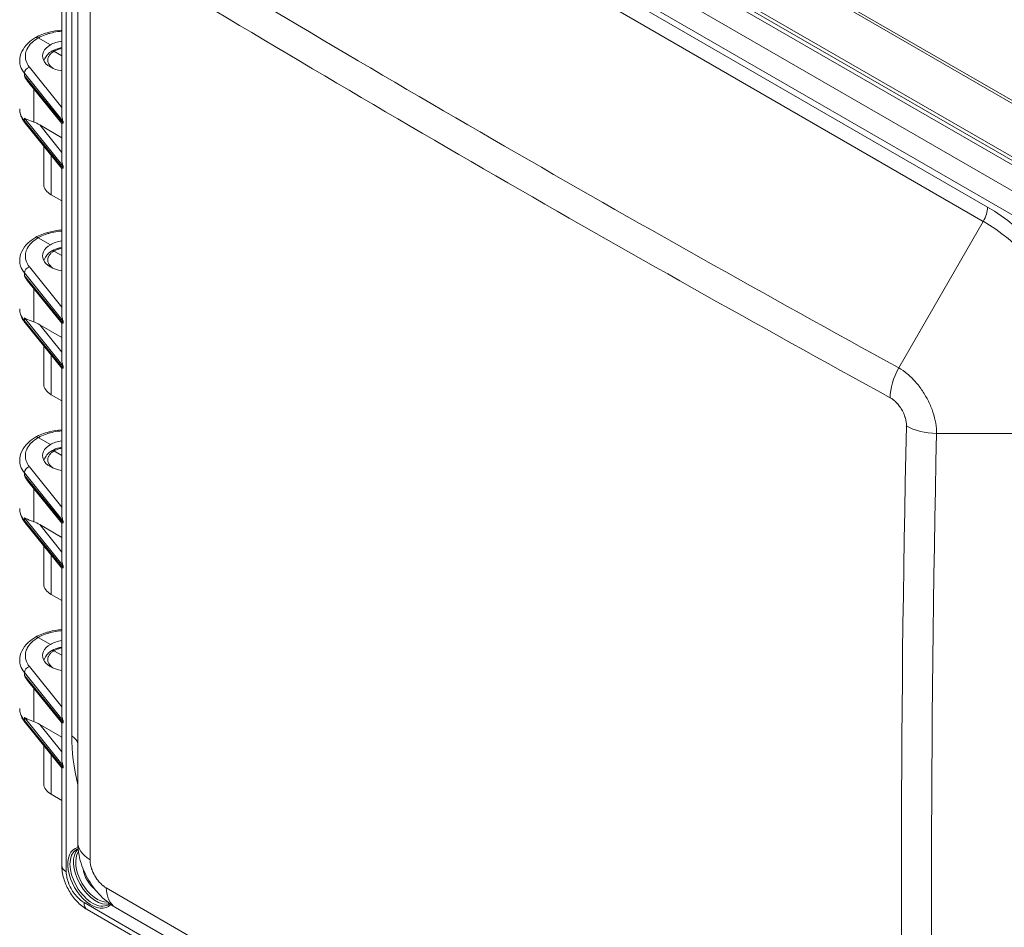
# Model space of a CAD drawing. Units: inches. Extents: x 0.2 to 67.8, y 1.2 to 42.8.
# Drawn here: x 58.8 to 63.6, y 33.6 to 38.1 of the extents above; entities that cross this region are included whole.
import ezdxf

# ---------------------------------------------------------------- set-up
doc = ezdxf.new("R2010")
doc.units = ezdxf.units.IN
doc.header["$LTSCALE"] = 2
doc.header["$MEASUREMENT"] = 0
doc.layers.add('Visible (ANSI)', color=7, linetype='Continuous', lineweight=18)
doc.layers.add('Visible Narrow (ANSI)', color=7, linetype='Continuous', lineweight=5)

msp = doc.modelspace()

# ---------------------------------------------------------------- linework, layer by layer
at = {"layer": 'Visible (ANSI)'}
for p, q in [((64.5604, 37.1735), (59.5656, 40.0573)), ((59.2688, 39.934), (64.313, 37.0218)), ((64.3102, 37.0412), (59.2717, 39.9502)), ((59.2379, 39.9302), (64.2761, 37.0214)), ((59.0657, 38.4995), (59.0657, 34.0649)), ((58.9872, 37.6335), (58.9872, 38.3487)), ((58.872, 38.0073), (58.9314, 37.973)), ((58.9872, 37.9197), (58.9491, 37.9417)), ((58.9883, 37.588), (58.826, 37.7871)), ((58.9883, 37.3675), (58.8075, 37.5894)), ((58.8792, 37.5806), (58.9872, 37.5174)), ((58.9872, 37.413), (58.9872, 37.5894)), ((58.899, 37.2882), (58.899, 37.4771)), ((58.9872, 36.6537), (58.9872, 37.3689)), ((58.9356, 37.2376), (58.9872, 37.2079)), ((58.872, 37.0275), (58.9314, 36.9932)), ((58.9872, 36.9399), (58.9491, 36.9619)), ((58.9883, 36.6082), (58.826, 36.8073)), ((58.9883, 36.3877), (58.8075, 36.6096)), ((58.8792, 36.6008), (58.9872, 36.5376)), ((58.9872, 36.4332), (58.9872, 36.6096)), ((58.899, 36.3084), (58.899, 36.4973)), ((58.9872, 35.6739), (58.9872, 36.3891)), ((58.9356, 36.2578), (58.9872, 36.2281)), ((58.872, 36.0477), (58.9314, 36.0134)), ((58.9872, 35.9601), (58.9491, 35.9821)), ((58.9883, 35.6284), (58.826, 35.8275)), ((58.9883, 35.4079), (58.8075, 35.6298)), ((58.8792, 35.621), (58.9872, 35.5578)), ((58.9872, 35.4535), (58.9872, 35.6298)), ((58.899, 35.3286), (58.899, 35.5175)), ((58.9872, 34.6941), (58.9872, 35.4093)), ((58.9356, 35.2781), (58.9872, 35.2483)), ((58.872, 35.0679), (58.9314, 35.0336)), ((58.9872, 34.9803), (58.9491, 35.0023)), ((58.9883, 34.6486), (58.826, 34.8477)), ((58.9883, 34.4282), (58.8075, 34.65)), ((58.9872, 34.578), (58.8792, 34.6412)), ((58.9872, 34.4737), (58.9872, 34.65)), ((58.899, 34.3488), (58.899, 34.5377)), ((58.9872, 33.9499), (58.9872, 34.4295)), ((58.9872, 34.2685), (58.9356, 34.2983)), ((64.1331, 30.8342), (59.1125, 33.7328)), ((59.2514, 33.7434), (63.0918, 31.5261))]:
    msp.add_line(p, q, dxfattribs=at)
for centre, major_axis, ratio, start_param, end_param in [((59.024, 37.9195), (-0.131, -0.002), 0.587337, 5.488751, 7.559921), ((59.024, 37.9195), (-0.131, 0.0019), 0.567188, 5.00584, 5.506214), ((58.8801, 37.5572), (-0.0576, 0.0383), 0.279885, 4.912715, 5.416873), ((59.024, 37.2869), (-0.125, 0.0019), 0.567188, 0.008427, 0.793825), ((59.024, 36.9398), (-0.131, -0.002), 0.587337, 5.488751, 7.559921), ((59.024, 36.9398), (-0.131, 0.0019), 0.567188, 5.00584, 5.506214), ((58.8801, 36.5774), (-0.0576, 0.0383), 0.279885, 4.912715, 5.416873), ((59.024, 36.3071), (-0.125, 0.0019), 0.567188, 0.008427, 0.793825), ((59.024, 35.96), (-0.131, 0.0019), 0.567188, 5.00584, 5.506214), ((59.024, 35.96), (-0.131, -0.002), 0.587337, 5.488751, 7.559921), ((58.8801, 35.5976), (-0.0576, 0.0383), 0.279885, 4.912715, 5.416873), ((59.024, 35.3273), (-0.125, 0.0019), 0.567188, 0.008427, 0.793825), ((59.024, 34.9802), (-0.131, -0.002), 0.587337, 5.488751, 7.559921), ((59.024, 34.9802), (-0.131, 0.0019), 0.567188, 5.00584, 5.506214), ((58.8801, 34.6178), (-0.0576, 0.0383), 0.279885, 4.912715, 5.416873), ((59.024, 34.3475), (-0.125, 0.0019), 0.567188, 0.008427, 0.793825), ((59.2777, 34.0649), (-0.212, 0), 0.592154, 6.283185, 6.283312), ((59.0632, 33.9499), (-0.076, 0), 0.57735, 0, 0.000045), ((59.1605, 33.9052), (0.049, -0.0849), 0.57735, 4.069022, 5.355756), ((59.1505, 33.7986), (-0.038, -0.0658), 0.57735, 6.283171, 6.283204), ((59.3574, 33.927), (-0.106, -0.1836), 0.592154, 6.283062, 6.28319)]:
    msp.add_ellipse(centre, major_axis=major_axis, ratio=ratio, start_param=start_param, end_param=end_param, dxfattribs=at)
for points, knots in [([(58.781, 37.8945), (58.781, 37.9101), (58.7847, 37.9257), (58.7985, 37.9551), (58.8089, 37.9691), (58.8322, 37.9915), (58.8444, 38.0006), (58.8579, 38.0086)], [0.0000557, 0.0000557, 0.0000557, 0.0000557, 0.2092344, 0.2092344, 0.4259334, 0.4259334, 0.6005018, 0.6005018, 0.6005018, 0.6005018]), ([(58.872, 38.0073), (58.8685, 38.0093), (58.8651, 38.0102), (58.8621, 38.01), (58.8606, 38.0098), (58.8592, 38.0094), (58.858, 38.0087), (58.8579, 38.0087), (58.8579, 38.0087), (58.8579, 38.0086)], [0, 0, 0, 0, 0.3333333, 0.3333333, 0.3333333, 0.4999545, 0.4999545, 0.4999545, 0.5051659, 0.5051659, 0.5051659, 0.5051659]), ([(58.8581, 38.0088), (58.8779, 38.0198), (58.9009, 38.0288), (58.945, 38.0401), (58.9659, 38.0436), (58.9872, 38.0453)], [0, 0, 0, 0, 0.2558996, 0.2558996, 0.4597297, 0.4597297, 0.4597297, 0.4597297]), ([(58.94, 37.9433), (58.9506, 37.9491), (58.9628, 37.9538), (58.9795, 37.9579), (58.9833, 37.9588), (58.9872, 37.9594)], [0, 0, 0, 0, 0.134285, 0.134285, 0.1724873, 0.1724873, 0.1724873, 0.1724873]), ([(58.9002, 37.8932), (58.901, 37.8975), (58.9024, 37.9016), (58.9075, 37.9132), (58.9125, 37.9203), (58.9243, 37.9326), (58.9312, 37.938), (58.9388, 37.9426)], [0.0481995, 0.0481995, 0.0481995, 0.0481995, 0.1026503, 0.1026503, 0.2073442, 0.2073442, 0.3056799, 0.3056799, 0.3056799, 0.3056799]), ([(58.9491, 37.9417), (58.9466, 37.9432), (58.9441, 37.9438), (58.9419, 37.9436), (58.9408, 37.9435), (58.9397, 37.9431), (58.9388, 37.9426)], [0, 0, 0, 0, 0.3333333, 0.3333333, 0.3333333, 0.5079002, 0.5079002, 0.5079002, 0.5079002]), ([(58.8074, 37.5895), (58.7953, 37.6044), (58.7867, 37.6213), (58.7817, 37.6454), (58.781, 37.6521), (58.781, 37.6588)], [0.00063, 0.00063, 0.00063, 0.00063, 0.245331, 0.245331, 0.3364851, 0.3364851, 0.3364851, 0.3364851]), ([(58.8038, 37.6141), (58.8115, 37.6095), (58.8219, 37.6051), (58.8396, 37.5984), (58.8452, 37.5964), (58.851, 37.5943)], [-1.1190814, -1.1190814, -1.1190814, -1.1190814, -0.93536, -0.93536, -0.8594268, -0.8594268, -0.8594268, -0.8594268]), ([(58.9935, 37.598), (58.9906, 37.6051), (58.9886, 37.618), (58.9874, 37.6293), (58.9873, 37.6335)], [0, 0, 0, 0, 0.3333333, 0.5444498, 0.5444498, 0.5444498, 0.5444498]), ([(58.9883, 37.5879), (58.9883, 37.5879), (58.9892, 37.5874), (58.9905, 37.5885), (58.9931, 37.5885)], [0.651867, 0.651867, 0.651867, 0.651867, 0.6666667, 0.981339, 0.981339, 0.981339, 0.981339]), ([(58.9935, 37.3775), (58.9906, 37.3846), (58.9886, 37.3976), (58.9874, 37.4088), (58.9873, 37.413)], [0, 0, 0, 0, 0.3333333, 0.5444498, 0.5444498, 0.5444498, 0.5444498]), ([(58.9883, 37.3675), (58.9883, 37.3674), (58.9892, 37.3669), (58.9905, 37.3681), (58.9931, 37.3681)], [0.651867, 0.651867, 0.651867, 0.651867, 0.6666667, 0.981339, 0.981339, 0.981339, 0.981339]), ([(58.8581, 37.029), (58.8779, 37.04), (58.9009, 37.049), (58.945, 37.0603), (58.9659, 37.0638), (58.9872, 37.0655)], [0, 0, 0, 0, 0.2558996, 0.2558996, 0.4597297, 0.4597297, 0.4597297, 0.4597297]), ([(58.781, 36.9147), (58.781, 36.9303), (58.7847, 36.9459), (58.7985, 36.9753), (58.8089, 36.9893), (58.8322, 37.0117), (58.8444, 37.0208), (58.8579, 37.0288)], [0.0000557, 0.0000557, 0.0000557, 0.0000557, 0.2092344, 0.2092344, 0.4259334, 0.4259334, 0.6005018, 0.6005018, 0.6005018, 0.6005018]), ([(58.872, 37.0275), (58.8685, 37.0295), (58.8651, 37.0304), (58.8621, 37.0302), (58.8606, 37.03), (58.8592, 37.0296), (58.858, 37.0289), (58.8579, 37.0289), (58.8579, 37.0289), (58.8579, 37.0288)], [0, 0, 0, 0, 0.3333333, 0.3333333, 0.3333333, 0.4999545, 0.4999545, 0.4999545, 0.5051659, 0.5051659, 0.5051659, 0.5051659]), ([(58.9002, 36.9134), (58.901, 36.9177), (58.9024, 36.9218), (58.9075, 36.9334), (58.9125, 36.9405), (58.9243, 36.9528), (58.9312, 36.9582), (58.9388, 36.9628)], [0.0481995, 0.0481995, 0.0481995, 0.0481995, 0.1026503, 0.1026503, 0.2073442, 0.2073442, 0.3056799, 0.3056799, 0.3056799, 0.3056799]), ([(58.9491, 36.9619), (58.9466, 36.9634), (58.9441, 36.964), (58.9419, 36.9638), (58.9408, 36.9637), (58.9397, 36.9633), (58.9388, 36.9628)], [0, 0, 0, 0, 0.3333333, 0.3333333, 0.3333333, 0.5079002, 0.5079002, 0.5079002, 0.5079002]), ([(58.94, 36.9635), (58.9506, 36.9693), (58.9628, 36.974), (58.9795, 36.9781), (58.9833, 36.979), (58.9872, 36.9796)], [0, 0, 0, 0, 0.134285, 0.134285, 0.1724873, 0.1724873, 0.1724873, 0.1724873]), ([(58.8074, 36.6097), (58.7953, 36.6246), (58.7867, 36.6415), (58.7817, 36.6657), (58.781, 36.6723), (58.781, 36.679)], [0.00063, 0.00063, 0.00063, 0.00063, 0.245331, 0.245331, 0.3364851, 0.3364851, 0.3364851, 0.3364851]), ([(58.9935, 36.6182), (58.9906, 36.6253), (58.9886, 36.6382), (58.9874, 36.6495), (58.9873, 36.6537)], [0, 0, 0, 0, 0.3333333, 0.5444498, 0.5444498, 0.5444498, 0.5444498]), ([(58.8038, 36.6343), (58.8121, 36.6293), (58.8248, 36.6241), (58.8417, 36.6179), (58.8462, 36.6163), (58.851, 36.6145)], [-1.1191106, -1.1191106, -1.1191106, -1.1191106, -0.9214246, -0.9214246, -0.8602711, -0.8602711, -0.8602711, -0.8602711]), ([(58.9883, 36.6081), (58.9883, 36.6081), (58.9892, 36.6076), (58.9905, 36.6087), (58.9931, 36.6087)], [0.651867, 0.651867, 0.651867, 0.651867, 0.6666667, 0.981339, 0.981339, 0.981339, 0.981339]), ([(58.9935, 36.3977), (58.9906, 36.4048), (58.9886, 36.4178), (58.9874, 36.429), (58.9873, 36.4332)], [0, 0, 0, 0, 0.3333333, 0.5444498, 0.5444498, 0.5444498, 0.5444498]), ([(58.9883, 36.3877), (58.9883, 36.3877), (58.9892, 36.3871), (58.9905, 36.3883), (58.9931, 36.3883)], [0.651867, 0.651867, 0.651867, 0.651867, 0.6666667, 0.981339, 0.981339, 0.981339, 0.981339]), ([(58.8581, 36.0492), (58.8779, 36.0602), (58.9009, 36.0692), (58.945, 36.0805), (58.9659, 36.084), (58.9872, 36.0857)], [0, 0, 0, 0, 0.2558996, 0.2558996, 0.4597297, 0.4597297, 0.4597297, 0.4597297]), ([(58.781, 35.9349), (58.781, 35.9505), (58.7847, 35.9661), (58.7985, 35.9955), (58.8089, 36.0095), (58.8322, 36.0319), (58.8444, 36.041), (58.8579, 36.049)], [0.0000557, 0.0000557, 0.0000557, 0.0000557, 0.2092344, 0.2092344, 0.4259334, 0.4259334, 0.6005018, 0.6005018, 0.6005018, 0.6005018]), ([(58.872, 36.0477), (58.8685, 36.0497), (58.8651, 36.0506), (58.8621, 36.0504), (58.8606, 36.0502), (58.8592, 36.0498), (58.858, 36.0491), (58.8579, 36.0491), (58.8579, 36.0491), (58.8579, 36.049)], [0, 0, 0, 0, 0.3333333, 0.3333333, 0.3333333, 0.4999545, 0.4999545, 0.4999545, 0.5051659, 0.5051659, 0.5051659, 0.5051659]), ([(58.9002, 35.9336), (58.901, 35.9379), (58.9024, 35.942), (58.9075, 35.9536), (58.9125, 35.9607), (58.9243, 35.973), (58.9312, 35.9784), (58.9388, 35.983)], [0.0481995, 0.0481995, 0.0481995, 0.0481995, 0.1026503, 0.1026503, 0.2073442, 0.2073442, 0.3056799, 0.3056799, 0.3056799, 0.3056799]), ([(58.9491, 35.9821), (58.9466, 35.9836), (58.9441, 35.9842), (58.9419, 35.984), (58.9408, 35.9839), (58.9397, 35.9835), (58.9388, 35.983)], [0, 0, 0, 0, 0.3333333, 0.3333333, 0.3333333, 0.5079002, 0.5079002, 0.5079002, 0.5079002]), ([(58.94, 35.9837), (58.9506, 35.9896), (58.9628, 35.9942), (58.9795, 35.9984), (58.9833, 35.9992), (58.9872, 35.9999)], [0, 0, 0, 0, 0.134285, 0.134285, 0.1724873, 0.1724873, 0.1724873, 0.1724873]), ([(58.8074, 35.6299), (58.7953, 35.6448), (58.7867, 35.6617), (58.7817, 35.6859), (58.781, 35.6925), (58.781, 35.6992)], [0.00063, 0.00063, 0.00063, 0.00063, 0.245331, 0.245331, 0.3364851, 0.3364851, 0.3364851, 0.3364851]), ([(58.8038, 35.6545), (58.8121, 35.6495), (58.8248, 35.6443), (58.8417, 35.6381), (58.8462, 35.6365), (58.851, 35.6347)], [-1.1191106, -1.1191106, -1.1191106, -1.1191106, -0.9214246, -0.9214246, -0.8602711, -0.8602711, -0.8602711, -0.8602711]), ([(58.9935, 35.6384), (58.9906, 35.6455), (58.9886, 35.6584), (58.9874, 35.6697), (58.9873, 35.6739)], [0, 0, 0, 0, 0.3333333, 0.5444498, 0.5444498, 0.5444498, 0.5444498]), ([(58.9883, 35.6283), (58.9883, 35.6283), (58.9892, 35.6278), (58.9905, 35.6289), (58.9931, 35.6289)], [0.651867, 0.651867, 0.651867, 0.651867, 0.6666667, 0.981339, 0.981339, 0.981339, 0.981339]), ([(58.9935, 35.4179), (58.9906, 35.425), (58.9886, 35.438), (58.9874, 35.4492), (58.9873, 35.4535)], [0, 0, 0, 0, 0.3333333, 0.5444498, 0.5444498, 0.5444498, 0.5444498]), ([(58.9883, 35.4079), (58.9883, 35.4079), (58.9892, 35.4073), (58.9905, 35.4085), (58.9931, 35.4085)], [0.651867, 0.651867, 0.651867, 0.651867, 0.6666667, 0.981339, 0.981339, 0.981339, 0.981339]), ([(58.8581, 35.0694), (58.8779, 35.0804), (58.9009, 35.0894), (58.945, 35.1007), (58.9659, 35.1042), (58.9872, 35.1059)], [0, 0, 0, 0, 0.2558996, 0.2558996, 0.4597297, 0.4597297, 0.4597297, 0.4597297]), ([(58.781, 34.9551), (58.781, 34.9707), (58.7847, 34.9863), (58.7985, 35.0157), (58.8089, 35.0297), (58.8322, 35.0521), (58.8444, 35.0612), (58.8579, 35.0693)], [0.0000557, 0.0000557, 0.0000557, 0.0000557, 0.2092344, 0.2092344, 0.4259334, 0.4259334, 0.6005018, 0.6005018, 0.6005018, 0.6005018]), ([(58.872, 35.0679), (58.8685, 35.0699), (58.8651, 35.0709), (58.8621, 35.0706), (58.8606, 35.0704), (58.8592, 35.07), (58.858, 35.0693), (58.8579, 35.0693), (58.8579, 35.0693), (58.8579, 35.0693)], [0, 0, 0, 0, 0.3333333, 0.3333333, 0.3333333, 0.4999545, 0.4999545, 0.4999545, 0.5051659, 0.5051659, 0.5051659, 0.5051659]), ([(58.94, 35.0039), (58.9506, 35.0098), (58.9628, 35.0144), (58.9795, 35.0186), (58.9833, 35.0194), (58.9872, 35.0201)], [0, 0, 0, 0, 0.134285, 0.134285, 0.1724873, 0.1724873, 0.1724873, 0.1724873]), ([(58.9002, 34.9538), (58.901, 34.9581), (58.9024, 34.9622), (58.9075, 34.9738), (58.9125, 34.9809), (58.9243, 34.9932), (58.9312, 34.9986), (58.9388, 35.0032)], [0.0481995, 0.0481995, 0.0481995, 0.0481995, 0.1026503, 0.1026503, 0.2073442, 0.2073442, 0.3056799, 0.3056799, 0.3056799, 0.3056799]), ([(58.9491, 35.0023), (58.9466, 35.0038), (58.9441, 35.0044), (58.9419, 35.0042), (58.9408, 35.0041), (58.9397, 35.0037), (58.9388, 35.0032)], [0, 0, 0, 0, 0.3333333, 0.3333333, 0.3333333, 0.5079002, 0.5079002, 0.5079002, 0.5079002]), ([(58.8074, 34.6501), (58.7953, 34.665), (58.7867, 34.6819), (58.7817, 34.7061), (58.781, 34.7127), (58.781, 34.7194)], [0.00063, 0.00063, 0.00063, 0.00063, 0.245331, 0.245331, 0.3364851, 0.3364851, 0.3364851, 0.3364851]), ([(58.8038, 34.6747), (58.8121, 34.6697), (58.8248, 34.6645), (58.8417, 34.6583), (58.8462, 34.6567), (58.851, 34.6549)], [0, 0, 0, 0, 0.197686, 0.197686, 0.2588394, 0.2588394, 0.2588394, 0.2588394]), ([(58.9935, 34.6586), (58.9906, 34.6657), (58.9886, 34.6786), (58.9874, 34.6899), (58.9873, 34.6941)], [0, 0, 0, 0, 0.3333333, 0.5444498, 0.5444498, 0.5444498, 0.5444498]), ([(58.9883, 34.6485), (58.9883, 34.6485), (58.9892, 34.648), (58.9905, 34.6491), (58.9931, 34.6491)], [0.651867, 0.651867, 0.651867, 0.651867, 0.6666667, 0.981339, 0.981339, 0.981339, 0.981339]), ([(58.9935, 34.4381), (58.9906, 34.4452), (58.9886, 34.4582), (58.9874, 34.4694), (58.9873, 34.4737)], [0, 0, 0, 0, 0.3333333, 0.5444498, 0.5444498, 0.5444498, 0.5444498]), ([(58.9883, 34.4281), (58.9883, 34.4281), (58.9892, 34.4275), (58.9905, 34.4287), (58.9931, 34.4287)], [0.651867, 0.651867, 0.651867, 0.651867, 0.6666667, 0.981339, 0.981339, 0.981339, 0.981339]), ([(59.2508, 33.7437), (59.2207, 33.7611), (59.1931, 33.7839), (59.1449, 33.8364), (59.1239, 33.8669), (59.0912, 33.9309), (59.0791, 33.9653), (59.068, 34.0211), (59.0658, 34.0427), (59.0657, 34.0642)], [0.001953, 0.001953, 0.001953, 0.001953, 0.342903, 0.342903, 0.687208, 0.687208, 1.02846, 1.02846, 1.239206, 1.239206, 1.239206, 1.239206]), ([(59.1125, 33.7328), (59.0942, 33.7434), (59.0768, 33.7575), (59.0465, 33.7897), (59.033, 33.8081), (59.0114, 33.8461), (59.0028, 33.8661), (58.9906, 33.9073), (58.9872, 33.929), (58.9872, 33.9499)], [0, 0, 0, 0, 0.2196361, 0.2196361, 0.4323121, 0.4323121, 0.6364687, 0.6364687, 0.852659, 0.852659, 0.852659, 0.852659])]:
    msp.add_open_spline(points, degree=3, knots=knots, dxfattribs=at)
for points in [[(58.939, 37.9427), (58.9393, 37.9429), (58.9397, 37.9431), (58.94, 37.9433)], [(58.826, 37.7871), (58.8172, 37.7979), (58.8097, 37.8095), (58.8038, 37.8207)], [(58.781, 37.6588), (58.781, 37.6588), (58.781, 37.6588), (58.781, 37.6588)], [(58.9932, 37.5885), (58.9933, 37.5885), (58.9934, 37.5885), (58.9935, 37.5885)], [(58.9932, 37.3681), (58.9933, 37.3681), (58.9934, 37.3681), (58.9935, 37.368)], [(58.939, 36.9629), (58.9393, 36.9631), (58.9397, 36.9633), (58.94, 36.9635)], [(58.826, 36.8073), (58.8172, 36.8181), (58.8097, 36.8297), (58.8038, 36.8409)], [(58.781, 36.679), (58.781, 36.679), (58.781, 36.679), (58.781, 36.679)], [(58.9932, 36.6087), (58.9933, 36.6087), (58.9934, 36.6087), (58.9935, 36.6087)], [(58.9932, 36.3883), (58.9933, 36.3883), (58.9934, 36.3883), (58.9935, 36.3882)], [(58.939, 35.9831), (58.9393, 35.9833), (58.9397, 35.9835), (58.94, 35.9837)], [(58.8261, 35.8275), (58.8175, 35.8382), (58.8096, 35.8502), (58.8038, 35.8611)], [(58.781, 35.6992), (58.781, 35.6992), (58.781, 35.6992), (58.781, 35.6992)], [(58.9932, 35.6289), (58.9933, 35.6289), (58.9934, 35.6289), (58.9935, 35.6289)], [(58.9932, 35.4085), (58.9933, 35.4085), (58.9934, 35.4085), (58.9935, 35.4085)], [(58.939, 35.0033), (58.9393, 35.0035), (58.9397, 35.0037), (58.94, 35.0039)], [(58.8261, 34.8477), (58.8175, 34.8584), (58.8096, 34.8704), (58.8038, 34.8813)], [(58.781, 34.7194), (58.781, 34.7194), (58.781, 34.7194), (58.781, 34.7194)], [(58.9932, 34.6491), (58.9933, 34.6491), (58.9934, 34.6491), (58.9935, 34.6491)], [(58.9932, 34.4287), (58.9933, 34.4287), (58.9934, 34.4287), (58.9935, 34.4287)], [(59.0675, 34.0308), (59.0649, 34.0299), (59.0623, 34.0287), (59.0599, 34.0273)], [(59.2159, 33.7571), (59.2183, 33.7585), (59.2206, 33.7601), (59.2228, 33.762)]]:
    msp.add_open_spline(points, degree=3, dxfattribs=at)
at = {"layer": 'Visible Narrow (ANSI)'}
for p, q in [((64.5376, 37.1726), (59.5428, 40.0564)), ((59.1458, 39.8567), (64.1664, 36.9581)), ((59.0968, 39.7666), (64.1174, 36.868)), ((59.0094, 39.7162), (59.0094, 33.9189)), ((59.6869, 39.3947), (63.5273, 37.1775)), ((59.6661, 39.325), (63.5066, 37.1078)), ((59.0364, 34.5847), (59.0364, 39.0192)), ((59.1259, 38.4163), (59.1259, 33.9773)), ((58.8288, 37.864), (58.9872, 37.6661)), ((58.8038, 37.8345), (58.9935, 37.598)), ((58.8038, 37.8207), (58.9935, 37.5885)), ((58.851, 37.5943), (58.851, 37.7564)), ((58.8038, 37.6141), (58.8038, 37.6002)), ((58.8038, 37.6141), (58.9935, 37.3775)), ((58.8038, 37.6002), (58.9935, 37.368)), ((58.8792, 37.5806), (58.9872, 37.4456)), ((58.9875, 37.5889), (58.9875, 37.589)), ((58.9935, 37.5885), (58.9935, 37.598)), ((58.9356, 37.4322), (58.9356, 37.2376)), ((58.9935, 37.368), (58.9935, 37.3775)), ((63.5066, 37.1078), (63.0918, 36.3894)), ((58.8038, 36.8547), (58.9935, 36.6182)), ((58.8288, 36.8842), (58.9872, 36.6863)), ((58.8038, 36.8409), (58.9935, 36.6087)), ((58.851, 36.6145), (58.851, 36.7766)), ((58.8038, 36.6343), (58.8038, 36.6204)), ((58.8038, 36.6343), (58.9935, 36.3977)), ((58.8038, 36.6204), (58.9935, 36.3882)), ((58.8792, 36.6008), (58.9872, 36.4658)), ((58.9875, 36.6091), (58.9875, 36.6092)), ((58.9935, 36.6087), (58.9935, 36.6182)), ((58.9356, 36.4524), (58.9356, 36.2578)), ((58.9935, 36.3882), (58.9935, 36.3977)), ((63.2775, 36.0678), (64.107, 36.0678)), ((58.8288, 35.9044), (58.9872, 35.7065)), ((58.8038, 35.8749), (58.9935, 35.6384)), ((58.8038, 35.8611), (58.9935, 35.6289)), ((58.851, 35.6347), (58.851, 35.7968)), ((58.8038, 35.6545), (58.8038, 35.6406)), ((58.8038, 35.6545), (58.9935, 35.4179)), ((58.8038, 35.6406), (58.9935, 35.4085)), ((58.9935, 35.6289), (58.9935, 35.6384)), ((58.8792, 35.621), (58.9872, 35.4861)), ((58.9875, 35.6293), (58.9875, 35.6294)), ((58.9356, 35.4726), (58.9356, 35.2781)), ((58.9935, 35.4085), (58.9935, 35.4179)), ((58.8288, 34.9246), (58.9872, 34.7267)), ((58.8038, 34.8951), (58.9935, 34.6586)), ((58.8038, 34.8813), (58.9935, 34.6491)), ((58.851, 34.6549), (58.851, 34.817)), ((58.8038, 34.6747), (58.9935, 34.4381)), ((58.8038, 34.6747), (58.8038, 34.6608)), ((58.8038, 34.6608), (58.9935, 34.4287)), ((58.8792, 34.6412), (58.9872, 34.5063)), ((58.9875, 34.6495), (58.9875, 34.6496)), ((58.9935, 34.6491), (58.9935, 34.6586)), ((58.9356, 34.4928), (58.9356, 34.2983)), ((58.9935, 34.4287), (58.9935, 34.4381)), ((59.2056, 33.8392), (63.0498, 31.6197)), ((64.1174, 30.869), (59.0968, 33.7676))]:
    msp.add_line(p, q, dxfattribs=at)
for centre, major_axis, ratio, start_param, end_param in [((135.566, 166.3528), (-74.4068, -128.8763), 0.816497, 6.264936, 6.301435), ((135.596, 166.3355), (-74.4807, -129.0044), 0.816497, 6.264936, 6.301435), ((58.9498, 37.9258), (-0.0097, 0.0175), 0.587338, 5.506983, 6.283216), ((58.8292, 37.8413), (0.0219, 0.0175), 0.736538, 1.051864, 2.60623), ((58.8292, 37.6071), (-0.0217, -0.0177), 0.743431, 5.74112, 6.283174), ((63.4566, 37.1366), (0.05, 0.0866), 0.57735, 4.712389, 5.497787), ((63.5273, 36.4264), (0.4599, -0.7966), 0.57735, 0.785398, 2.356194), ((63.5066, 36.4145), (0.4246, -0.7354), 0.57735, 0.785398, 2.356194), ((58.9498, 36.946), (-0.0097, 0.0175), 0.587338, 5.506983, 6.283216), ((58.8292, 36.8615), (0.0219, 0.0175), 0.736538, 1.051864, 2.60623), ((58.8292, 36.6273), (-0.0217, -0.0177), 0.743431, 5.74112, 6.283174), ((63.1978, 36.3282), (-0.1019, -0.1859), 0.577254, 4.699481, 5.471699), ((212.0662, 33.8853), (-148.9614, 0), 0.816497, 6.264936, 6.301435), ((63.2775, 36.1902), (-0.2119, 0.0047), 0.577254, 0.81148, 1.583699), ((212.0662, 33.8505), (-148.8135, 0), 0.816497, 6.264936, 6.301435), ((58.9498, 35.9662), (-0.0097, 0.0175), 0.587338, 5.506983, 6.283216), ((58.8292, 35.8818), (0.0219, 0.0175), 0.736538, 1.051864, 2.60623), ((58.8292, 35.6475), (-0.0217, -0.0177), 0.743431, 5.74112, 6.283174), ((58.9498, 34.9864), (-0.0097, 0.0175), 0.587338, 5.506983, 6.283216), ((58.8292, 34.902), (0.0219, 0.0175), 0.736538, 1.051864, 2.60623), ((58.8292, 34.6677), (-0.0217, -0.0177), 0.743431, 5.74112, 6.283174), ((59.6869, 34.2091), (-0.4599, 0.7966), 0.57735, 0.785398, 1.086642), ((58.9657, 34.5438), (0.1, 0), 0.57735, 0, 0.785398), ((59.2777, 34.0649), (-0.212, 0), 0.592154, 0.000127, 0.77222), ((59.1322, 33.8889), (0.082, -0.142), 0.57735, 2.954066, 6.470714), ((59.1379, 33.8922), (0.078, -0.1351), 0.57735, 3.141593, 6.283185), ((59.1548, 33.902), (0.078, -0.1351), 0.57735, 3.268321, 6.15646), ((59.1605, 33.9052), (0.074, -0.1282), 0.57735, 3.414864, 6.009916), ((59.0632, 33.9499), (-0.076, 0), 0.57735, 0.000045, 0.785398), ((59.3574, 33.927), (-0.106, -0.1836), 0.592154, 5.510973, 6.283062), ((59.1505, 33.7986), (-0.038, -0.0658), 0.57735, 5.497787, 6.283152)]:
    msp.add_ellipse(centre, major_axis=major_axis, ratio=ratio, start_param=start_param, end_param=end_param, dxfattribs=at)
for points, knots in [([(58.8288, 37.864), (58.8249, 37.8689), (58.8216, 37.8739), (58.8188, 37.8789), (58.8162, 37.8836), (58.8142, 37.8884), (58.8126, 37.8932), (58.8103, 37.9002), (58.809, 37.9073), (58.8087, 37.9144), (58.8086, 37.9176), (58.8087, 37.9208), (58.809, 37.924), (58.8098, 37.9328), (58.8122, 37.9416), (58.8161, 37.9502), (58.8168, 37.9516), (58.8174, 37.953), (58.8182, 37.9544), (58.8233, 37.9643), (58.8306, 37.9739), (58.8396, 37.9828), (58.8399, 37.983), (58.8402, 37.9833), (58.8404, 37.9836), (58.8493, 37.9921), (58.8597, 38), (58.872, 38.0073)], [0, 0, 0, 0, 0.103518, 0.103518, 0.103518, 0.2, 0.2, 0.2, 0.338123, 0.338123, 0.338123, 0.4, 0.4, 0.4, 0.572012, 0.572012, 0.572012, 0.6, 0.6, 0.6, 0.8, 0.8, 0.8, 0.806153, 0.806153, 0.806153, 1, 1, 1, 1]), ([(58.872, 38.0073), (58.8747, 38.0089), (58.8775, 38.0103), (58.8804, 38.0118), (58.8914, 38.0173), (58.9033, 38.0221), (58.916, 38.0262), (58.921, 38.0278), (58.9261, 38.0292), (58.9313, 38.0306), (58.9428, 38.0336), (58.9549, 38.0361), (58.9672, 38.0379), (58.9738, 38.0389), (58.9805, 38.0396), (58.9872, 38.0402)], [0, 0, 0, 0, 0.0170114, 0.0170114, 0.0170114, 0.0833333, 0.0833333, 0.0833333, 0.1093359, 0.1093359, 0.1093359, 0.1666667, 0.1666667, 0.1666667, 0.1972468, 0.1972468, 0.1972468, 0.1972468]), ([(58.9872, 37.9555), (58.9835, 37.9547), (58.9799, 37.9539), (58.9765, 37.9529), (58.9709, 37.9514), (58.9656, 37.9496), (58.9607, 37.9475), (58.957, 37.9459), (58.9534, 37.9442), (58.95, 37.9423)], [0.8643527, 0.8643527, 0.8643527, 0.8643527, 0.9, 0.9, 0.9, 0.9573276, 0.9573276, 0.9573276, 1, 1, 1, 1]), ([(58.9491, 37.9417), (58.9449, 37.9392), (58.9412, 37.9366), (58.9379, 37.9338), (58.9355, 37.9318), (58.9334, 37.9297), (58.9314, 37.9276), (58.9282, 37.924), (58.9255, 37.9203), (58.9235, 37.9164), (58.9226, 37.9146), (58.9218, 37.9128), (58.9211, 37.9111), (58.9194, 37.9065), (58.9187, 37.9019), (58.9188, 37.8973), (58.9188, 37.8961), (58.9189, 37.8948), (58.9191, 37.8936), (58.9197, 37.8884), (58.9215, 37.8833), (58.9243, 37.8784), (58.9246, 37.8778), (58.925, 37.8772), (58.9254, 37.8765), (58.9289, 37.8712), (58.9336, 37.8661), (58.9394, 37.8616), (58.9395, 37.8615), (58.9396, 37.8614), (58.9397, 37.8613), (58.9417, 37.8598), (58.9437, 37.8584), (58.9459, 37.857)], [0, 0, 0, 0, 0.0531393, 0.0531393, 0.0531393, 0.0909091, 0.0909091, 0.0909091, 0.1535557, 0.1535557, 0.1535557, 0.1818182, 0.1818182, 0.1818182, 0.2533144, 0.2533144, 0.2533144, 0.2727273, 0.2727273, 0.2727273, 0.3531581, 0.3531581, 0.3531581, 0.3636364, 0.3636364, 0.3636364, 0.4530175, 0.4530175, 0.4530175, 0.4545455, 0.4545455, 0.4545455, 0.484083, 0.484083, 0.484083, 0.484083]), ([(58.95, 37.9423), (58.9499, 37.9422), (58.9495, 37.942), (58.9492, 37.9418), (58.9491, 37.9417)], [0.0000018, 0.0000018, 0.0000018, 0.0000018, 0.5, 1, 1, 1, 1]), ([(58.8038, 37.8345), (58.7954, 37.845), (58.7844, 37.8647), (58.781, 37.8854), (58.781, 37.8945)], [0, 0, 0, 0, 0.2, 0.3569594, 0.3569594, 0.3569594, 0.3569594]), ([(58.8038, 37.6002), (58.7954, 37.6105), (58.7844, 37.6299), (58.781, 37.65), (58.781, 37.6588)], [0, 0, 0, 0, 0.2, 0.3568942, 0.3568942, 0.3568942, 0.3568942]), ([(58.872, 37.0275), (58.8747, 37.0291), (58.8775, 37.0305), (58.8804, 37.032), (58.8914, 37.0375), (58.9033, 37.0423), (58.916, 37.0464), (58.921, 37.048), (58.9261, 37.0495), (58.9313, 37.0508), (58.9428, 37.0538), (58.9549, 37.0563), (58.9672, 37.0581), (58.9738, 37.0591), (58.9805, 37.0598), (58.9872, 37.0604)], [0, 0, 0, 0, 0.0170114, 0.0170114, 0.0170114, 0.0833333, 0.0833333, 0.0833333, 0.1093359, 0.1093359, 0.1093359, 0.1666667, 0.1666667, 0.1666667, 0.1972468, 0.1972468, 0.1972468, 0.1972468]), ([(58.8288, 36.8842), (58.8249, 36.8891), (58.8216, 36.8941), (58.8188, 36.8991), (58.8162, 36.9038), (58.8142, 36.9086), (58.8126, 36.9134), (58.8103, 36.9204), (58.809, 36.9275), (58.8087, 36.9346), (58.8086, 36.9378), (58.8087, 36.941), (58.809, 36.9442), (58.8098, 36.953), (58.8122, 36.9618), (58.8161, 36.9704), (58.8168, 36.9718), (58.8174, 36.9732), (58.8182, 36.9746), (58.8233, 36.9845), (58.8306, 36.9941), (58.8396, 37.003), (58.8399, 37.0032), (58.8402, 37.0035), (58.8404, 37.0038), (58.8493, 37.0123), (58.8597, 37.0202), (58.872, 37.0275)], [0, 0, 0, 0, 0.103518, 0.103518, 0.103518, 0.2, 0.2, 0.2, 0.338123, 0.338123, 0.338123, 0.4, 0.4, 0.4, 0.572012, 0.572012, 0.572012, 0.6, 0.6, 0.6, 0.8, 0.8, 0.8, 0.806153, 0.806153, 0.806153, 1, 1, 1, 1]), ([(58.9491, 36.9619), (58.9449, 36.9594), (58.9412, 36.9568), (58.9379, 36.954), (58.9355, 36.952), (58.9334, 36.9499), (58.9314, 36.9478), (58.9282, 36.9442), (58.9255, 36.9405), (58.9235, 36.9366), (58.9226, 36.9348), (58.9218, 36.9331), (58.9211, 36.9313), (58.9194, 36.9267), (58.9187, 36.9221), (58.9188, 36.9175), (58.9188, 36.9163), (58.9189, 36.915), (58.9191, 36.9138), (58.9197, 36.9086), (58.9215, 36.9035), (58.9243, 36.8986), (58.9246, 36.898), (58.925, 36.8974), (58.9254, 36.8967), (58.9289, 36.8914), (58.9336, 36.8863), (58.9394, 36.8818), (58.9395, 36.8817), (58.9396, 36.8816), (58.9397, 36.8815), (58.9417, 36.88), (58.9437, 36.8786), (58.9459, 36.8772)], [0, 0, 0, 0, 0.0531393, 0.0531393, 0.0531393, 0.0909091, 0.0909091, 0.0909091, 0.1535557, 0.1535557, 0.1535557, 0.1818182, 0.1818182, 0.1818182, 0.2533144, 0.2533144, 0.2533144, 0.2727273, 0.2727273, 0.2727273, 0.3531581, 0.3531581, 0.3531581, 0.3636364, 0.3636364, 0.3636364, 0.4530175, 0.4530175, 0.4530175, 0.4545455, 0.4545455, 0.4545455, 0.484083, 0.484083, 0.484083, 0.484083]), ([(58.95, 36.9625), (58.9499, 36.9624), (58.9495, 36.9622), (58.9492, 36.962), (58.9491, 36.9619)], [0.0000018, 0.0000018, 0.0000018, 0.0000018, 0.5, 1, 1, 1, 1]), ([(58.9872, 36.9757), (58.9835, 36.9749), (58.9799, 36.9741), (58.9765, 36.9731), (58.9709, 36.9716), (58.9656, 36.9698), (58.9607, 36.9677), (58.957, 36.9661), (58.9534, 36.9644), (58.95, 36.9625)], [0.8643527, 0.8643527, 0.8643527, 0.8643527, 0.9, 0.9, 0.9, 0.9573276, 0.9573276, 0.9573276, 1, 1, 1, 1]), ([(58.8038, 36.8547), (58.7954, 36.8652), (58.7844, 36.8849), (58.781, 36.9056), (58.781, 36.9147)], [0, 0, 0, 0, 0.2, 0.3569594, 0.3569594, 0.3569594, 0.3569594]), ([(58.8038, 36.6204), (58.7954, 36.6307), (58.7844, 36.6501), (58.781, 36.6702), (58.781, 36.679)], [0, 0, 0, 0, 0.2, 0.3568942, 0.3568942, 0.3568942, 0.3568942]), ([(63.0918, 36.3894), (63.1058, 36.3815), (63.1338, 36.362), (63.1736, 36.3233), (63.2092, 36.2771), (63.2389, 36.2257), (63.2611, 36.1717), (63.2747, 36.1178), (63.2776, 36.0839), (63.2775, 36.0678)], [0, 0, 0, 0, 0.1428571, 0.2857143, 0.4285714, 0.5714286, 0.7142857, 0.8571429, 1, 1, 1, 1]), ([(63.0498, 36.2428), (63.0548, 36.2401), (63.0597, 36.2369), (63.0645, 36.2332), (63.0656, 36.2324), (63.0667, 36.2315), (63.0678, 36.2306), (63.073, 36.2263), (63.0782, 36.2214), (63.0832, 36.2161), (63.0838, 36.2155), (63.0843, 36.2149), (63.0849, 36.2142), (63.0902, 36.2083), (63.0952, 36.2019), (63.0998, 36.1951), (63.1, 36.1949), (63.1001, 36.1947), (63.1002, 36.1945), (63.1049, 36.1875), (63.1092, 36.1801), (63.1129, 36.1725), (63.1131, 36.1721), (63.1133, 36.1717), (63.1135, 36.1714), (63.117, 36.1641), (63.1199, 36.1568), (63.1223, 36.1494), (63.1227, 36.1484), (63.123, 36.1474), (63.1233, 36.1464), (63.1253, 36.1396), (63.1269, 36.1329), (63.128, 36.1264), (63.1282, 36.1248), (63.1284, 36.1233), (63.1286, 36.1218), (63.1294, 36.1159), (63.1297, 36.1103), (63.1296, 36.1047)], [0, 0, 0, 0, 0.116654, 0.116654, 0.116654, 0.142857, 0.142857, 0.142857, 0.270839, 0.270839, 0.270839, 0.285714, 0.285714, 0.285714, 0.42473, 0.42473, 0.42473, 0.428571, 0.428571, 0.428571, 0.571429, 0.571429, 0.571429, 0.578626, 0.578626, 0.578626, 0.714286, 0.714286, 0.714286, 0.732522, 0.732522, 0.732522, 0.857143, 0.857143, 0.857143, 0.886758, 0.886758, 0.886758, 1, 1, 1, 1]), ([(58.872, 36.0477), (58.8747, 36.0493), (58.8775, 36.0507), (58.8804, 36.0522), (58.8914, 36.0577), (58.9033, 36.0625), (58.916, 36.0666), (58.921, 36.0682), (58.9261, 36.0697), (58.9313, 36.071), (58.9428, 36.074), (58.9549, 36.0765), (58.9672, 36.0783), (58.9738, 36.0793), (58.9805, 36.0801), (58.9872, 36.0807)], [0, 0, 0, 0, 0.0170114, 0.0170114, 0.0170114, 0.0833333, 0.0833333, 0.0833333, 0.1093359, 0.1093359, 0.1093359, 0.1666667, 0.1666667, 0.1666667, 0.1972468, 0.1972468, 0.1972468, 0.1972468]), ([(58.8288, 35.9044), (58.8249, 35.9093), (58.8216, 35.9143), (58.8188, 35.9193), (58.8162, 35.924), (58.8142, 35.9288), (58.8126, 35.9336), (58.8103, 35.9406), (58.809, 35.9477), (58.8087, 35.9548), (58.8086, 35.958), (58.8087, 35.9612), (58.809, 35.9644), (58.8098, 35.9732), (58.8122, 35.982), (58.8161, 35.9906), (58.8168, 35.992), (58.8174, 35.9934), (58.8182, 35.9948), (58.8233, 36.0047), (58.8306, 36.0143), (58.8396, 36.0232), (58.8399, 36.0234), (58.8402, 36.0237), (58.8404, 36.024), (58.8493, 36.0325), (58.8597, 36.0404), (58.872, 36.0477)], [0, 0, 0, 0, 0.103518, 0.103518, 0.103518, 0.2, 0.2, 0.2, 0.338123, 0.338123, 0.338123, 0.4, 0.4, 0.4, 0.572012, 0.572012, 0.572012, 0.6, 0.6, 0.6, 0.8, 0.8, 0.8, 0.806153, 0.806153, 0.806153, 1, 1, 1, 1]), ([(58.9491, 35.9821), (58.9449, 35.9796), (58.9412, 35.977), (58.9379, 35.9742), (58.9355, 35.9722), (58.9334, 35.9701), (58.9314, 35.968), (58.9282, 35.9644), (58.9255, 35.9607), (58.9235, 35.9568), (58.9226, 35.955), (58.9218, 35.9533), (58.9211, 35.9515), (58.9194, 35.9469), (58.9187, 35.9423), (58.9188, 35.9377), (58.9188, 35.9365), (58.9189, 35.9352), (58.9191, 35.934), (58.9197, 35.9288), (58.9215, 35.9237), (58.9243, 35.9188), (58.9246, 35.9182), (58.925, 35.9176), (58.9254, 35.9169), (58.9289, 35.9116), (58.9336, 35.9065), (58.9394, 35.902), (58.9395, 35.9019), (58.9396, 35.9018), (58.9397, 35.9017), (58.9417, 35.9002), (58.9437, 35.8988), (58.9459, 35.8974)], [0, 0, 0, 0, 0.0531393, 0.0531393, 0.0531393, 0.0909091, 0.0909091, 0.0909091, 0.1535557, 0.1535557, 0.1535557, 0.1818182, 0.1818182, 0.1818182, 0.2533144, 0.2533144, 0.2533144, 0.2727273, 0.2727273, 0.2727273, 0.3531581, 0.3531581, 0.3531581, 0.3636364, 0.3636364, 0.3636364, 0.4530175, 0.4530175, 0.4530175, 0.4545455, 0.4545455, 0.4545455, 0.484083, 0.484083, 0.484083, 0.484083]), ([(58.95, 35.9827), (58.9499, 35.9826), (58.9495, 35.9824), (58.9492, 35.9822), (58.9491, 35.9821)], [0.0000018, 0.0000018, 0.0000018, 0.0000018, 0.5, 1, 1, 1, 1]), ([(58.9872, 35.9959), (58.9835, 35.9952), (58.9799, 35.9943), (58.9765, 35.9933), (58.9709, 35.9918), (58.9656, 35.99), (58.9607, 35.9879), (58.957, 35.9863), (58.9534, 35.9846), (58.95, 35.9827)], [0.8643527, 0.8643527, 0.8643527, 0.8643527, 0.9, 0.9, 0.9, 0.9573276, 0.9573276, 0.9573276, 1, 1, 1, 1]), ([(58.8038, 35.8749), (58.7954, 35.8854), (58.7844, 35.9051), (58.781, 35.9258), (58.781, 35.9349)], [0, 0, 0, 0, 0.2, 0.3569594, 0.3569594, 0.3569594, 0.3569594]), ([(58.8038, 35.6406), (58.7954, 35.6509), (58.7844, 35.6703), (58.781, 35.6904), (58.781, 35.6992)], [0, 0, 0, 0, 0.2, 0.3568942, 0.3568942, 0.3568942, 0.3568942]), ([(58.8288, 34.9246), (58.8249, 34.9295), (58.8216, 34.9345), (58.8188, 34.9395), (58.8162, 34.9442), (58.8142, 34.949), (58.8126, 34.9538), (58.8103, 34.9608), (58.809, 34.9679), (58.8087, 34.975), (58.8086, 34.9782), (58.8087, 34.9814), (58.809, 34.9846), (58.8098, 34.9934), (58.8122, 35.0023), (58.8161, 35.0108), (58.8168, 35.0122), (58.8174, 35.0136), (58.8182, 35.015), (58.8233, 35.0249), (58.8306, 35.0345), (58.8396, 35.0434), (58.8399, 35.0436), (58.8402, 35.0439), (58.8404, 35.0442), (58.8493, 35.0527), (58.8597, 35.0606), (58.872, 35.0679)], [0, 0, 0, 0, 0.103518, 0.103518, 0.103518, 0.2, 0.2, 0.2, 0.338123, 0.338123, 0.338123, 0.4, 0.4, 0.4, 0.572012, 0.572012, 0.572012, 0.6, 0.6, 0.6, 0.8, 0.8, 0.8, 0.806153, 0.806153, 0.806153, 1, 1, 1, 1]), ([(58.872, 35.0679), (58.8747, 35.0695), (58.8775, 35.0709), (58.8804, 35.0724), (58.8914, 35.0779), (58.9033, 35.0827), (58.916, 35.0868), (58.921, 35.0884), (58.9261, 35.0899), (58.9313, 35.0912), (58.9428, 35.0942), (58.9549, 35.0967), (58.9672, 35.0985), (58.9738, 35.0995), (58.9805, 35.1003), (58.9872, 35.1009)], [0, 0, 0, 0, 0.0170114, 0.0170114, 0.0170114, 0.0833333, 0.0833333, 0.0833333, 0.1093359, 0.1093359, 0.1093359, 0.1666667, 0.1666667, 0.1666667, 0.1972468, 0.1972468, 0.1972468, 0.1972468]), ([(58.9872, 35.0161), (58.9835, 35.0154), (58.9799, 35.0145), (58.9765, 35.0135), (58.9709, 35.012), (58.9656, 35.0102), (58.9607, 35.0081), (58.957, 35.0065), (58.9534, 35.0048), (58.95, 35.0029)], [0.8643527, 0.8643527, 0.8643527, 0.8643527, 0.9, 0.9, 0.9, 0.9573276, 0.9573276, 0.9573276, 1, 1, 1, 1]), ([(58.9491, 35.0023), (58.9449, 34.9998), (58.9412, 34.9972), (58.9379, 34.9944), (58.9355, 34.9924), (58.9334, 34.9903), (58.9314, 34.9882), (58.9282, 34.9846), (58.9255, 34.9809), (58.9235, 34.977), (58.9226, 34.9752), (58.9218, 34.9735), (58.9211, 34.9717), (58.9194, 34.9671), (58.9187, 34.9625), (58.9188, 34.9579), (58.9188, 34.9567), (58.9189, 34.9554), (58.9191, 34.9542), (58.9197, 34.949), (58.9215, 34.9439), (58.9243, 34.939), (58.9246, 34.9384), (58.925, 34.9378), (58.9254, 34.9371), (58.9289, 34.9318), (58.9336, 34.9267), (58.9394, 34.9222), (58.9395, 34.9221), (58.9396, 34.922), (58.9397, 34.9219), (58.9417, 34.9204), (58.9437, 34.919), (58.9459, 34.9176)], [0, 0, 0, 0, 0.0531393, 0.0531393, 0.0531393, 0.0909091, 0.0909091, 0.0909091, 0.1535557, 0.1535557, 0.1535557, 0.1818182, 0.1818182, 0.1818182, 0.2533144, 0.2533144, 0.2533144, 0.2727273, 0.2727273, 0.2727273, 0.3531581, 0.3531581, 0.3531581, 0.3636364, 0.3636364, 0.3636364, 0.4530175, 0.4530175, 0.4530175, 0.4545455, 0.4545455, 0.4545455, 0.484083, 0.484083, 0.484083, 0.484083]), ([(58.95, 35.0029), (58.9499, 35.0028), (58.9495, 35.0026), (58.9492, 35.0024), (58.9491, 35.0023)], [0.0000018, 0.0000018, 0.0000018, 0.0000018, 0.5, 1, 1, 1, 1]), ([(58.8038, 34.8951), (58.7954, 34.9056), (58.7844, 34.9253), (58.781, 34.946), (58.781, 34.9551)], [0, 0, 0, 0, 0.2, 0.3569594, 0.3569594, 0.3569594, 0.3569594]), ([(58.8038, 34.6608), (58.7954, 34.6711), (58.7844, 34.6905), (58.781, 34.7106), (58.781, 34.7194)], [0, 0, 0, 0, 0.2, 0.3568943, 0.3568943, 0.3568943, 0.3568943]), ([(59.2056, 33.8392), (59.2007, 33.842), (59.1959, 33.8453), (59.1912, 33.8491), (59.1902, 33.8499), (59.1891, 33.8508), (59.188, 33.8517), (59.1829, 33.856), (59.1778, 33.8609), (59.1729, 33.8663), (59.1723, 33.8669), (59.1718, 33.8676), (59.1712, 33.8682), (59.166, 33.8742), (59.161, 33.8806), (59.1564, 33.8875), (59.1563, 33.8876), (59.1562, 33.8878), (59.156, 33.888), (59.1514, 33.895), (59.1471, 33.9024), (59.1433, 33.91), (59.1432, 33.9104), (59.143, 33.9108), (59.1428, 33.9112), (59.1393, 33.9184), (59.1363, 33.9257), (59.1338, 33.933), (59.1334, 33.934), (59.1331, 33.935), (59.1328, 33.936), (59.1307, 33.9427), (59.129, 33.9494), (59.1279, 33.9559), (59.1276, 33.9574), (59.1273, 33.959), (59.1271, 33.9605), (59.1263, 33.9663), (59.1259, 33.9719), (59.1259, 33.9773)], [0, 0, 0, 0, 0.116654, 0.116654, 0.116654, 0.142857, 0.142857, 0.142857, 0.270839, 0.270839, 0.270839, 0.285714, 0.285714, 0.285714, 0.42473, 0.42473, 0.42473, 0.428571, 0.428571, 0.428571, 0.571429, 0.571429, 0.571429, 0.578626, 0.578626, 0.578626, 0.714286, 0.714286, 0.714286, 0.732522, 0.732522, 0.732522, 0.857143, 0.857143, 0.857143, 0.886758, 0.886758, 0.886758, 1, 1, 1, 1]), ([(59.0968, 33.7676), (59.0891, 33.7721), (59.0817, 33.7775), (59.0746, 33.7837), (59.0674, 33.79), (59.0606, 33.7971), (59.0542, 33.805), (59.0478, 33.8128), (59.0419, 33.8212), (59.0365, 33.8301), (59.0312, 33.8391), (59.0265, 33.8484), (59.0225, 33.8583), (59.0185, 33.8681), (59.0152, 33.8785), (59.0129, 33.8887), (59.0106, 33.8989), (59.0094, 33.9089), (59.0094, 33.9189)], [0.0000001, 0.0000001, 0.0000001, 0.0000001, 0.1666667, 0.1666667, 0.1666667, 0.3333333, 0.3333333, 0.3333333, 0.5, 0.5, 0.5, 0.6666667, 0.6666667, 0.6666667, 0.8333333, 0.8333333, 0.8333333, 1, 1, 1, 1])]:
    msp.add_open_spline(points, degree=3, knots=knots, dxfattribs=at)
for points in [[(58.8038, 37.8345), (58.8038, 37.8299), (58.8038, 37.8253), (58.8038, 37.8207)], [(58.8038, 36.8547), (58.8038, 36.8501), (58.8038, 36.8455), (58.8038, 36.8409)], [(58.8038, 35.8749), (58.8038, 35.8703), (58.8038, 35.8657), (58.8038, 35.8611)], [(58.8038, 34.8951), (58.8038, 34.8905), (58.8038, 34.8859), (58.8038, 34.8813)]]:
    msp.add_open_spline(points, degree=3, dxfattribs=at)

doc.saveas('drawing.dxf')
